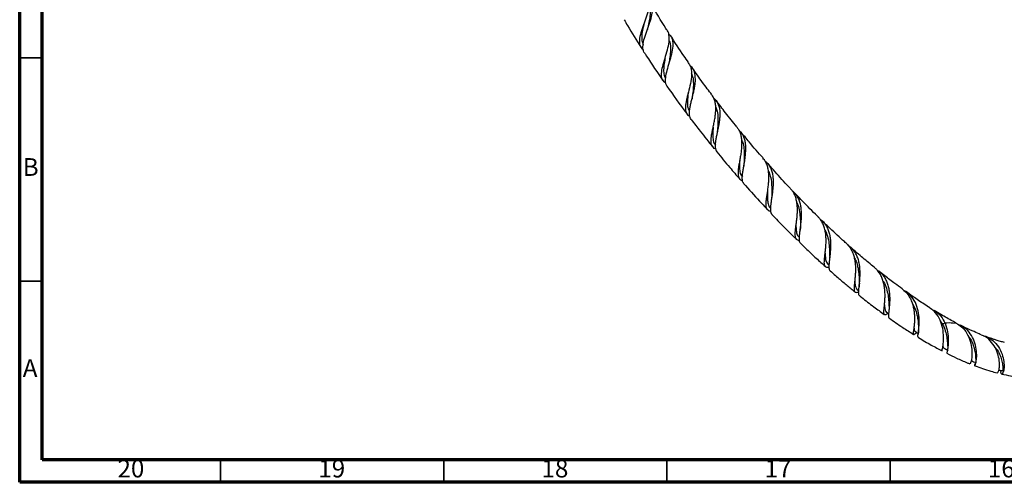
# Model space of a CAD drawing. Units: millimetres. Extents: x 5 to 995, y 5 to 995.
# Drawn here: x 5 to 226, y 5 to 109 of the extents above; entities that cross this region are included whole.
import ezdxf

# ---------------------------------------------------------------- set-up
doc = ezdxf.new("R2010")
doc.units = ezdxf.units.MM
doc.styles.add('SLDTEXTSTYLE0', font='TXT', dxfattribs={"width": 0.75})

msp = doc.modelspace()

# ---------------------------------------------------------------- linework, layer by layer
at = {"color": 5, "linetype": 'Continuous', "lineweight": 70}
for p, q in [((5, 5), (5, 995)), ((10, 10), (10, 990)), ((990, 10), (10, 10)), ((995, 5), (5, 5))]:
    msp.add_line(p, q, dxfattribs=at)
at = {"color": 5, "linetype": 'Continuous', "lineweight": 35}
for p, q in [((10, 100), (5, 100)), ((10, 50), (5, 50)), ((50, 10), (50, 5)), ((100, 10), (100, 5)), ((150, 10), (150, 5)), ((200, 10), (200, 5))]:
    msp.add_line(p, q, dxfattribs=at)
at = {"color": 7, "linetype": 'Continuous', "lineweight": 25}
for p, q in [((149.56, 99.85), (149.54, 99.79)), ((154.75, 92.05), (154.73, 91.98)), ((173.12, 66.49), (173.2, 66.4)), ((179.53, 59.94), (179.69, 59.79)), ((186.04, 53.82), (186.3, 53.59)), ((192.6, 48.19), (192.98, 47.89)), ((198.68, 44.15), (198.67, 44.02)), ((199.15, 43.14), (199.67, 42.77)), ((205.25, 38.98), (205.23, 38.84)), ((205.79, 38.41), (205.9, 38.49)), ((205.9, 38.49), (205.96, 38.54)), ((206.3, 38.25), (206.29, 38.14))]:
    msp.add_line(p, q, dxfattribs=at)
for points, knots in [([(145.66, 113.33), (145.72, 113.26), (146.03, 112.92), (146.07, 111.95), (145.83, 110.45), (145.24, 108.71), (144.56, 106.91), (144, 105.18), (143.77, 103.68), (143.95, 102.5), (144.51, 102.02), (144.77, 101.79)], [0, 0, 0, 0, 0.029479, 0.149863, 0.271294, 0.393513, 0.516362, 0.639656, 0.763288, 0.887193, 1, 1, 1, 1]), ([(145.02, 101.15), (144.96, 101.2), (144.64, 101.52), (144.59, 102.47), (144.8, 103.97), (145.39, 105.73), (146.06, 107.54), (146.63, 109.28), (146.86, 110.78), (146.68, 111.92), (146.15, 112.39), (145.92, 112.6)], [0, 0, 0, 0, 0.02431, 0.151745, 0.278686, 0.404879, 0.530148, 0.654427, 0.77774, 0.900126, 1, 1, 1, 1]), ([(145.93, 111.34), (146, 111.19), (146.24, 110.73), (146.26, 109.7), (146.09, 108.32), (145.82, 107.18), (145.68, 106.56), (145.65, 106.44)], [0, 0, 0, 0, 0.1255052, 0.3923335, 0.661233, 0.932252, 1, 1, 1, 1]), ([(150.06, 106.18), (149.97, 106.32), (148.71, 108.23), (147.55, 110.23), (146.47, 112.08)], [0, 0, 0, 0, 0.0707958, 1, 1, 1, 1]), ([(140.44, 108.54), (140.68, 108.11), (141.86, 106.01), (143.17, 103.99), (144.2, 102.38)], [0, 0, 0, 0, 0.205153, 1, 1, 1, 1]), ([(144.87, 107.71), (144.78, 107.33), (144.56, 106.44), (144.35, 105.13), (144.33, 103.9), (144.59, 103.28), (144.71, 102.99)], [0, 0, 0, 0, 0.206823, 0.483013, 0.759421, 1, 1, 1, 1]), ([(145.65, 106.43), (145.64, 106.42), (145.64, 106.4), (145.63, 106.37), (145.62, 106.36)], [0, 0, 0, 0, 0.56605, 1, 1, 1, 1]), ([(149.76, 94.35), (149.5, 94.56), (148.93, 94.98), (148.72, 96.12), (148.92, 97.64), (149.43, 99.44), (150.02, 101.35), (150.49, 103.21), (150.55, 104.82), (150.4, 105.81), (150.05, 106.14), (150.03, 106.16)], [0, 0, 0, 0, 0.111796, 0.237845, 0.363764, 0.489607, 0.615295, 0.740667, 0.865539, 0.989832, 1, 1, 1, 1]), ([(150.32, 105.4), (150.5, 105.26), (151.04, 104.85), (151.36, 103.77), (151.35, 102.22), (150.94, 100.42), (150.37, 98.54), (149.83, 96.73), (149.59, 95.18), (149.63, 94.16), (149.97, 93.8), (150.06, 93.71)], [0, 0, 0, 0, 0.064842, 0.189811, 0.315264, 0.441385, 0.568296, 0.696144, 0.824888, 0.954416, 1, 1, 1, 1]), ([(150.46, 103.99), (150.58, 103.7), (150.84, 103.03), (150.86, 101.72), (150.69, 100.24), (150.51, 99.23), (150.43, 98.75)], [0, 0, 0, 0, 0.20929, 0.477251, 0.747057, 1, 1, 1, 1]), ([(154.87, 98.95), (154.52, 99.45), (153.13, 101.41), (151.83, 103.44), (150.86, 104.95)], [0, 0, 0, 0, 0.257774, 1, 1, 1, 1]), ([(144.98, 101.13), (145.12, 100.91), (146.44, 98.78), (147.88, 96.73), (149.16, 94.89)], [0, 0, 0, 0, 0.1021472, 1, 1, 1, 1]), ([(149.59, 99.99), (149.59, 99.95), (149.49, 99.39), (149.31, 98.35), (149.24, 96.99), (149.34, 96.04), (149.61, 95.65), (149.69, 95.53)], [0, 0, 0, 0, 0.019264, 0.307208, 0.595653, 0.883952, 1, 1, 1, 1]), ([(150.43, 98.76), (150.42, 98.73), (150.41, 98.66), (150.39, 98.58), (150.38, 98.55)], [0, 0, 0, 0, 0.499646, 1, 1, 1, 1]), ([(154.79, 98.89), (154.98, 98.65), (155.3, 98.22), (155.53, 97.15), (155.55, 95.71), (155.19, 93.77), (154.77, 92.13), (154.46, 90.9), (154.28, 90.04), (154.17, 89.24), (154.15, 88.55), (154.25, 87.95), (154.47, 87.47), (154.76, 87.13), (155.03, 86.99), (155.13, 86.94)], [0, 0, 0, 0, 0.07909, 0.140785, 0.265497, 0.391212, 0.517465, 0.580085, 0.644514, 0.707233, 0.771766, 0.834533, 0.899117, 0.96191, 1, 1, 1, 1]), ([(155.43, 86.24), (155.34, 86.39), (155.16, 86.68), (155.05, 87.25), (155.04, 87.93), (155.14, 88.71), (155.31, 89.56), (155.53, 90.48), (155.77, 91.44), (156.01, 92.43), (156.21, 93.41), (156.35, 94.36), (156.43, 95.57), (156.21, 96.89), (155.79, 97.84), (155.3, 98.13), (155.25, 98.16)], [0, 0, 0, 0, 0.064386, 0.130182, 0.1979, 0.263459, 0.330935, 0.396198, 0.463372, 0.528291, 0.595113, 0.659655, 0.726089, 0.855848, 0.984909, 1, 1, 1, 1]), ([(160.1, 91.73), (159.39, 92.65), (157.89, 94.6), (156.47, 96.65), (155.72, 97.74)], [0, 0, 0, 0, 0.470909, 1, 1, 1, 1]), ([(155.47, 96.5), (155.55, 96.35), (155.83, 95.81), (155.95, 94.64), (155.92, 93.1), (155.76, 91.88), (155.69, 91.24), (155.67, 91.12)], [0, 0, 0, 0, 0.110982, 0.382959, 0.656558, 0.931786, 1, 1, 1, 1]), ([(150, 93.67), (151.44, 91.64), (152.92, 89.53), (154.48, 87.5), (154.53, 87.43)], [0, 0, 0, 0, 0.9651402, 1, 1, 1, 1]), ([(154.8, 92.31), (154.75, 91.92), (154.63, 91), (154.56, 89.73), (154.67, 88.68), (154.96, 88.23), (155.07, 88.05)], [0, 0, 0, 0, 0.222052, 0.518049, 0.814015, 1, 1, 1, 1]), ([(155.67, 91.11), (155.66, 91.06), (155.65, 90.95), (155.62, 90.84), (155.61, 90.78)], [0, 0, 0, 0, 0.499237, 1, 1, 1, 1]), ([(160.9, 79.61), (160.88, 79.62), (160.68, 79.68), (160.41, 79.9), (160.1, 80.28), (159.93, 80.79), (159.88, 81.41), (159.93, 82.14), (160.06, 82.97), (160.24, 83.88), (160.45, 84.84), (160.66, 85.85), (160.83, 86.86), (160.94, 87.87), (160.98, 88.84), (160.9, 89.75), (160.7, 90.57), (160.43, 91.23), (160.16, 91.56), (160.06, 91.69)], [0, 0, 0, 0, 0.006038, 0.068759, 0.133298, 0.196028, 0.260576, 0.323324, 0.38789, 0.45064, 0.51521, 0.577939, 0.64249, 0.705164, 0.769662, 0.832204, 0.89657, 0.958907, 1, 1, 1, 1]), ([(160.48, 91.01), (160.49, 91), (160.94, 90.69), (161.36, 90.01), (161.8, 88.75), (161.9, 87.55), (161.8, 86.25), (161.66, 85.26), (161.48, 84.25), (161.27, 83.27), (161.07, 82.33), (160.91, 81.47), (160.82, 80.68), (160.81, 80), (160.92, 79.44), (161.05, 79.09), (161.19, 78.96), (161.2, 78.94)], [0, 0, 0, 0, 0.004281, 0.134113, 0.198482, 0.328607, 0.393299, 0.459852, 0.524807, 0.591627, 0.656888, 0.724023, 0.789587, 0.857035, 0.922876, 0.990611, 1, 1, 1, 1]), ([(165.68, 84.57), (164.82, 85.62), (163.22, 87.55), (161.7, 89.6), (160.99, 90.55)], [0, 0, 0, 0, 0.537146, 1, 1, 1, 1]), ([(160.95, 88.98), (161.06, 88.69), (161.36, 87.98), (161.47, 86.59), (161.43, 85.02), (161.35, 84.02), (161.3, 83.55)], [0, 0, 0, 0, 0.185635, 0.46587, 0.747577, 1, 1, 1, 1]), ([(155.44, 86.25), (156.11, 85.35), (157.7, 83.26), (159.34, 81.23), (160.28, 80.07)], [0, 0, 0, 0, 0.42785, 1, 1, 1, 1]), ([(160.38, 84.51), (160.34, 84.01), (160.25, 83), (160.32, 81.75), (160.52, 80.93), (160.84, 80.62), (160.92, 80.54)], [0, 0, 0, 0, 0.294004, 0.591028, 0.887617, 1, 1, 1, 1]), ([(165.64, 84.54), (165.78, 84.37), (166.1, 83.97), (166.42, 83.23), (166.66, 82.36), (166.76, 81.42), (166.76, 80.41), (166.68, 79.39), (166.54, 78.35), (166.37, 77.34), (166.19, 76.38), (166.04, 75.49), (165.95, 74.69), (165.93, 74), (166, 73.43), (166.2, 72.99), (166.51, 72.66), (166.81, 72.54), (166.96, 72.49)], [0, 0, 0, 0, 0.052494, 0.116366, 0.178685, 0.242798, 0.305325, 0.369656, 0.432318, 0.496793, 0.559525, 0.624073, 0.686829, 0.751405, 0.814132, 0.878682, 0.941332, 1, 1, 1, 1]), ([(167.26, 71.82), (167.17, 71.94), (167, 72.19), (166.89, 72.73), (166.88, 73.37), (166.95, 74.14), (167.09, 75), (167.26, 75.95), (167.43, 76.94), (167.58, 77.98), (167.68, 79.01), (167.7, 80.02), (167.63, 80.98), (167.43, 81.87), (167.11, 82.67), (166.68, 83.35), (166.29, 83.7), (166.11, 83.86)], [0, 0, 0, 0, 0.0668101, 0.133612, 0.202357, 0.2690362, 0.3376582, 0.4041557, 0.4725935, 0.5388567, 0.6070555, 0.6730566, 0.7409847, 0.8067394, 0.8744096, 0.9399926, 1, 1, 1, 1]), ([(161.31, 83.56), (161.3, 83.49), (161.28, 83.35), (161.25, 83.2), (161.24, 83.12)], [0, 0, 0, 0, 0.498593, 1, 1, 1, 1]), ([(171.54, 77.6), (170.49, 78.78), (168.81, 80.67), (167.2, 82.68), (166.6, 83.43)], [0, 0, 0, 0, 0.625927, 1, 1, 1, 1]), ([(166.71, 81.68), (166.79, 81.53), (167.09, 80.94), (167.28, 79.7), (167.36, 78.08), (167.3, 76.85), (167.27, 76.27), (167.27, 76.18)], [0, 0, 0, 0, 0.102266, 0.382646, 0.664305, 0.947218, 1, 1, 1, 1]), ([(161.2, 78.94), (162.16, 77.77), (163.85, 75.72), (165.57, 73.75), (166.32, 72.9)], [0, 0, 0, 0, 0.571119, 1, 1, 1, 1]), ([(166.33, 77.28), (166.3, 76.86), (166.25, 75.93), (166.3, 74.74), (166.49, 73.85), (166.82, 73.52), (166.93, 73.4)], [0, 0, 0, 0, 0.240528, 0.537021, 0.833133, 1, 1, 1, 1]), ([(173.25, 65.64), (173.21, 65.65), (172.99, 65.67), (172.72, 65.83), (172.42, 66.12), (172.26, 66.56), (172.2, 67.11), (172.24, 67.8), (172.33, 68.6), (172.47, 69.49), (172.62, 70.46), (172.75, 71.49), (172.84, 72.54), (172.86, 73.58), (172.79, 74.59), (172.61, 75.55), (172.3, 76.42), (171.93, 77.1), (171.61, 77.43), (171.49, 77.56)], [0, 0, 0, 0, 0.0130735, 0.0751802, 0.1390813, 0.201291, 0.2652962, 0.32764, 0.391784, 0.4542527, 0.5185264, 0.5810936, 0.6454716, 0.708079, 0.772503, 0.8350715, 0.8994594, 0.9619212, 1, 1, 1, 1]), ([(167.27, 76.17), (167.26, 76.08), (167.25, 75.91), (167.22, 75.72), (167.2, 75.63)], [0, 0, 0, 0, 0.498014, 1, 1, 1, 1]), ([(171.99, 76.91), (172.15, 76.77), (172.54, 76.46), (173, 75.82), (173.39, 75.02), (173.65, 74.12), (173.79, 73.16), (173.83, 72.13), (173.78, 71.1), (173.67, 70.06), (173.54, 69.06), (173.39, 68.12), (173.27, 67.26), (173.19, 66.5), (173.19, 65.86), (173.29, 65.36), (173.41, 65.06), (173.54, 64.97), (173.55, 64.96)], [0, 0, 0, 0, 0.049088, 0.11519, 0.183205, 0.249334, 0.317375, 0.383585, 0.451704, 0.518079, 0.586367, 0.652936, 0.721426, 0.78817, 0.856841, 0.923738, 0.992568, 1, 1, 1, 1]), ([(177.62, 70.84), (177.38, 71.09), (176.12, 72.41), (174.4, 74.29), (172.95, 75.97), (172.49, 76.5)], [0, 0, 0, 0, 0.136336, 0.726379, 1, 1, 1, 1]), ([(172.77, 74.58), (172.92, 74.24), (173.27, 73.43), (173.47, 71.95), (173.52, 70.38), (173.5, 69.44), (173.49, 69.02)], [0, 0, 0, 0, 0.205718, 0.48612, 0.767647, 1, 1, 1, 1]), ([(167.26, 71.82), (167.37, 71.69), (168.66, 70.2), (170.43, 68.25), (172.11, 66.48), (172.58, 66)], [0, 0, 0, 0, 0.064056, 0.743328, 1, 1, 1, 1]), ([(177.61, 70.83), (177.77, 70.65), (178.14, 70.24), (178.56, 69.48), (178.88, 68.58), (179.08, 67.6), (179.18, 66.57), (179.18, 65.52), (179.11, 64.47), (179, 63.46), (178.87, 62.51), (178.76, 61.66), (178.68, 60.9), (178.67, 60.28), (178.75, 59.79), (178.93, 59.44), (179.24, 59.23), (179.5, 59.14), (179.7, 59.15), (179.7, 59.15)], [0, 0, 0, 0, 0.051329, 0.115116, 0.177239, 0.241155, 0.303384, 0.367415, 0.429672, 0.493735, 0.555958, 0.61999, 0.682107, 0.746034, 0.807992, 0.871756, 0.933531, 0.997106, 1, 1, 1, 1]), ([(172.52, 70.07), (172.52, 69.98), (172.51, 69.36), (172.49, 68.37), (172.66, 67.27), (172.87, 66.66), (173.13, 66.5), (173.15, 66.48)], [0, 0, 0, 0, 0.053607, 0.360793, 0.667736, 0.973843, 1, 1, 1, 1]), ([(173.49, 69.03), (173.49, 68.92), (173.48, 68.71), (173.45, 68.49), (173.43, 68.38)], [0, 0, 0, 0, 0.497076, 1, 1, 1, 1]), ([(180, 58.46), (179.93, 58.53), (179.78, 58.7), (179.69, 59.13), (179.67, 59.7), (179.73, 60.41), (179.83, 61.23), (179.95, 62.15), (180.07, 63.13), (180.15, 64.17), (180.17, 65.21), (180.11, 66.25), (179.95, 67.24), (179.66, 68.17), (179.25, 69), (178.74, 69.7), (178.31, 70.05), (178.11, 70.22)], [0, 0, 0, 0, 0.057512, 0.124776, 0.193993, 0.26123, 0.330421, 0.397579, 0.466689, 0.533732, 0.602725, 0.669642, 0.738506, 0.805302, 0.874038, 0.940771, 1, 1, 1, 1]), ([(183.85, 64.47), (183.66, 64.66), (182.37, 65.89), (180.62, 67.67), (179.08, 69.3), (178.6, 69.81)], [0, 0, 0, 0, 0.108903, 0.7216, 1, 1, 1, 1]), ([(179.03, 67.77), (179.14, 67.56), (179.49, 66.9), (179.75, 65.56), (179.91, 63.93), (179.91, 62.76), (179.91, 62.25), (179.91, 62.19)], [0, 0, 0, 0, 0.12831, 0.406428, 0.68554, 0.965591, 1, 1, 1, 1]), ([(173.55, 64.96), (174, 64.49), (175.61, 62.78), (177.43, 60.95), (178.81, 59.61), (178.99, 59.43)], [0, 0, 0, 0, 0.248314, 0.899617, 1, 1, 1, 1]), ([(186.3, 53.11), (186.22, 53.1), (185.97, 53.08), (185.68, 53.14), (185.44, 53.33), (185.3, 53.67), (185.26, 54.13), (185.29, 54.74), (185.37, 55.48), (185.47, 56.33), (185.57, 57.26), (185.65, 58.27), (185.67, 59.3), (185.62, 60.35), (185.47, 61.37), (185.2, 62.35), (184.81, 63.23), (184.36, 63.95), (183.98, 64.3), (183.83, 64.45)], [0, 0, 0, 0, 0.031193, 0.091399, 0.153338, 0.213765, 0.275929, 0.336613, 0.399042, 0.459961, 0.522635, 0.583746, 0.646621, 0.707873, 0.770896, 0.832238, 0.895356, 0.956705, 1, 1, 1, 1]), ([(178.92, 62.9), (178.92, 62.58), (178.92, 61.78), (179.04, 60.82), (179.24, 60.17), (179.52, 60), (179.57, 59.96)], [0, 0, 0, 0, 0.228974, 0.570945, 0.912002, 1, 1, 1, 1]), ([(179.91, 62.19), (179.91, 62.07), (179.91, 61.83), (179.88, 61.57), (179.86, 61.44)], [0, 0, 0, 0, 0.4962699, 1, 1, 1, 1]), ([(184.36, 63.87), (184.54, 63.73), (184.97, 63.41), (185.51, 62.75), (185.98, 61.94), (186.32, 61.02), (186.54, 60.04), (186.66, 59.01), (186.68, 57.97), (186.64, 56.94), (186.55, 55.97), (186.45, 55.06), (186.35, 54.26), (186.29, 53.57), (186.29, 53.02), (186.36, 52.6), (186.49, 52.44), (186.55, 52.36)], [0, 0, 0, 0, 0.05227, 0.119267, 0.18821, 0.25513, 0.323992, 0.390871, 0.459686, 0.526609, 0.595468, 0.66247, 0.731409, 0.798498, 0.867527, 0.934685, 1, 1, 1, 1]), ([(190.16, 58.52), (190.03, 58.64), (188.83, 59.71), (187.05, 61.36), (185.42, 62.95), (184.84, 63.51)], [0, 0, 0, 0, 0.072702, 0.67124, 1, 1, 1, 1]), ([(185.42, 61.47), (185.63, 61.02), (186.05, 60.08), (186.34, 58.48), (186.45, 56.96), (186.47, 56.12), (186.47, 55.75)], [0, 0, 0, 0, 0.252813, 0.5215, 0.791052, 1, 1, 1, 1]), ([(180, 58.45), (180.34, 58.11), (181.5, 56.99), (183.34, 55.26), (184.84, 53.9), (185.53, 53.28)], [0, 0, 0, 0, 0.191275, 0.631333, 1, 1, 1, 1]), ([(190.16, 58.52), (190.37, 58.31), (190.82, 57.88), (191.33, 57.08), (191.73, 56.18), (192.01, 55.21), (192.18, 54.18), (192.25, 53.15), (192.25, 52.12), (192.19, 51.15), (192.1, 50.25), (192.01, 49.46), (191.94, 48.78), (191.91, 48.24), (191.96, 47.85), (192.09, 47.61), (192.33, 47.51), (192.62, 47.52), (192.88, 47.6), (192.97, 47.63)], [0, 0, 0, 0, 0.058229, 0.119718, 0.179527, 0.241069, 0.300883, 0.362433, 0.422179, 0.483663, 0.543308, 0.604692, 0.664165, 0.725375, 0.784597, 0.845553, 0.904464, 0.9651, 1, 1, 1, 1]), ([(193.19, 46.76), (193.13, 46.82), (193.01, 46.93), (192.96, 47.29), (192.96, 47.78), (193.03, 48.42), (193.11, 49.18), (193.2, 50.05), (193.27, 50.99), (193.29, 52), (193.24, 53.02), (193.1, 54.05), (192.85, 55.02), (192.48, 55.94), (191.99, 56.76), (191.38, 57.47), (190.89, 57.84), (190.64, 58.02)], [0, 0, 0, 0, 0.065351, 0.131207, 0.198966, 0.264909, 0.332762, 0.398716, 0.466585, 0.532488, 0.600305, 0.666146, 0.733899, 0.799695, 0.867397, 0.933221, 1, 1, 1, 1]), ([(196.49, 53.09), (196.06, 53.45), (194.77, 54.5), (192.99, 56.01), (191.67, 57.19), (191.18, 57.63)], [0, 0, 0, 0, 0.2444536, 0.7223266, 1, 1, 1, 1]), ([(185.47, 56.31), (185.48, 55.9), (185.51, 55.06), (185.67, 54.24), (185.96, 53.96), (186.08, 53.84)], [0, 0, 0, 0, 0.354611, 0.721485, 1, 1, 1, 1]), ([(186.47, 55.75), (186.47, 55.61), (186.48, 55.33), (186.44, 55.04), (186.43, 54.89)], [0, 0, 0, 0, 0.494832, 1, 1, 1, 1]), ([(191.94, 55.39), (192.1, 55.1), (192.52, 54.35), (192.85, 52.92), (193.06, 51.35), (193.09, 50.25), (193.11, 49.81), (193.12, 49.77)], [0, 0, 0, 0, 0.167856, 0.435029, 0.70303, 0.971759, 1, 1, 1, 1]), ([(199.62, 42.8), (199.4, 42.69), (198.89, 42.42), (198.6, 42.53), (198.56, 43.18), (198.7, 44.22), (198.81, 45.28), (198.87, 46.17), (198.88, 47.14), (198.83, 48.14), (198.68, 49.16), (198.44, 50.14), (198.07, 51.08), (197.59, 51.93), (197.06, 52.61), (196.65, 52.94), (196.48, 53.07)], [0, 0, 0, 0, 0.084431, 0.198981, 0.314141, 0.429974, 0.487603, 0.546887, 0.6048, 0.664381, 0.722503, 0.782301, 0.840554, 0.900493, 0.958792, 1, 1, 1, 1]), ([(186.55, 52.36), (186.97, 51.99), (188.01, 51.07), (189.66, 49.66), (191.1, 48.45), (191.92, 47.79), (192.12, 47.62)], [0, 0, 0, 0, 0.226054, 0.565344, 0.889994, 1, 1, 1, 1]), ([(197.03, 52.58), (197.25, 52.44), (197.72, 52.13), (198.34, 51.49), (198.88, 50.71), (199.31, 49.82), (199.61, 48.86), (199.81, 47.86), (199.91, 46.86), (199.93, 45.87), (199.89, 44.95), (199.82, 44.1), (199.74, 43.36), (199.66, 42.74), (199.63, 42.27), (199.64, 41.93), (199.72, 41.83), (199.76, 41.79)], [0, 0, 0, 0, 0.055481, 0.122342, 0.191153, 0.257811, 0.326408, 0.392967, 0.461455, 0.528011, 0.596495, 0.663064, 0.731561, 0.798161, 0.866691, 0.933289, 1, 1, 1, 1]), ([(202.73, 48.28), (202.19, 48.67), (200.89, 49.62), (199.15, 50.95), (197.96, 51.91), (197.52, 52.26)], [0, 0, 0, 0, 0.310565, 0.745374, 1, 1, 1, 1]), ([(192.1, 50.25), (192.11, 50.01), (192.14, 49.35), (192.24, 48.62), (192.5, 48.34), (192.61, 48.21)], [0, 0, 0, 0, 0.235551, 0.640125, 1, 1, 1, 1]), ([(193.11, 49.78), (193.12, 49.61), (193.12, 49.28), (193.09, 48.94), (193.07, 48.77)], [0, 0, 0, 0, 0.493121, 1, 1, 1, 1]), ([(198.44, 50.04), (198.47, 49.99), (198.82, 49.53), (199.2, 48.43), (199.58, 46.87), (199.72, 45.43), (199.75, 44.68), (199.77, 44.35)], [0, 0, 0, 0, 0.026774, 0.281655, 0.537431, 0.793971, 1, 1, 1, 1]), ([(193.16, 46.78), (193.31, 46.66), (194.36, 45.81), (196.21, 44.37), (197.92, 43.13), (198.71, 42.55)], [0, 0, 0, 0, 0.082559, 0.574196, 1, 1, 1, 1]), ([(202.72, 48.27), (203.2, 47.86), (203.92, 47.24), (204.57, 46.11), (204.96, 45.2), (205.23, 44.22), (205.4, 43.23), (205.48, 42.25), (205.48, 41.32), (205.43, 40.47), (205.33, 39.47), (205.17, 38.53), (205.17, 38.04), (205.37, 38.08), (205.76, 38.39), (205.89, 38.5)], [0, 0, 0, 0, 0.1177598, 0.1762263, 0.2363877, 0.2948503, 0.3550105, 0.4134101, 0.4735116, 0.5317462, 0.5916838, 0.7089024, 0.825488, 0.9413666, 1, 1, 1, 1]), ([(206.36, 37.48), (206.31, 37.5), (206.18, 37.53), (206.32, 38.31), (206.5, 39.64), (206.57, 41.42), (206.36, 43.38), (205.75, 45.31), (204.64, 46.86), (203.69, 47.74), (203.08, 47.92), (203.07, 47.92)], [0, 0, 0, 0, 0.1041946, 0.2319112, 0.35979, 0.4876764, 0.6155097, 0.7432929, 0.8711372, 0.9991019, 1, 1, 1, 1]), ([(208.85, 44.11), (208.78, 44.15), (207.85, 44.72), (206.15, 45.86), (204.53, 46.99), (203.77, 47.52)], [0, 0, 0, 0, 0.04268, 0.550053, 1, 1, 1, 1]), ([(198.75, 44.7), (198.77, 44.41), (198.81, 43.77), (198.92, 43.29), (199.13, 43.2), (199.19, 43.18)], [0, 0, 0, 0, 0.374564, 0.825418, 1, 1, 1, 1]), ([(199.77, 44.36), (199.77, 44.17), (199.78, 43.8), (199.74, 43.43), (199.72, 43.24)], [0, 0, 0, 0, 0.49116, 1, 1, 1, 1]), ([(204.94, 45.18), (205.17, 44.8), (205.66, 43.95), (206.07, 42.48), (206.3, 41.02), (206.35, 39.99), (206.38, 39.61), (206.38, 39.55)], [0, 0, 0, 0, 0.206701, 0.45241, 0.69893, 0.946107, 1, 1, 1, 1]), ([(211.68, 34.48), (211.67, 34.47), (211.63, 34.46), (211.8, 35.09), (211.97, 36.31), (212.02, 38), (211.76, 39.91), (211.08, 41.77), (210.09, 43.26), (209.18, 43.82), (208.81, 44.05)], [0, 0, 0, 0, 0.071646, 0.208087, 0.345561, 0.483909, 0.622928, 0.762445, 0.902239, 1, 1, 1, 1]), ([(209.4, 43.63), (209.59, 43.57), (210.37, 43.3), (211.42, 42.23), (212.42, 40.57), (212.94, 38.66), (213.09, 36.82), (212.98, 35.27), (212.8, 34.25), (212.66, 33.82), (212.72, 33.89), (212.73, 33.9)], [0, 0, 0, 0, 0.042766, 0.177009, 0.310682, 0.444054, 0.577271, 0.71058, 0.844063, 0.977679, 1, 1, 1, 1]), ([(214.78, 40.68), (214.53, 40.81), (213.41, 41.38), (211.77, 42.31), (210.39, 43.17), (209.88, 43.48)], [0, 0, 0, 0, 0.151494, 0.691738, 1, 1, 1, 1]), ([(199.76, 41.79), (200.78, 41.07), (202.6, 39.78), (204.44, 38.63), (205.24, 38.12)], [0, 0, 0, 0, 0.563306, 1, 1, 1, 1]), ([(205.35, 39.76), (205.36, 39.66), (205.38, 39.23), (205.44, 38.88), (205.61, 38.81), (205.67, 38.79)], [0, 0, 0, 0, 0.162785, 0.71822, 1, 1, 1, 1]), ([(211.22, 41.17), (211.34, 41.02), (211.8, 40.46), (212.28, 39.28), (212.67, 37.83), (212.84, 36.46), (212.86, 35.8), (212.88, 35.47)], [0, 0, 0, 0, 0.084867, 0.312374, 0.540864, 0.77016, 1, 1, 1, 1]), ([(214.62, 40.55), (213.99, 40.63), (212.95, 40.78), (211.93, 40.49), (211.52, 40.37)], [0, 0, 0, 0, 0.60069, 1, 1, 1, 1]), ([(214.75, 40.63), (215.19, 40.38), (216.18, 39.83), (217.28, 38.36), (218.04, 36.56), (218.37, 34.73), (218.36, 33.12), (218.18, 32.01), (217.96, 31.48), (217.95, 31.55), (217.94, 31.58)], [0, 0, 0, 0, 0.11314, 0.252015, 0.390974, 0.529909, 0.668649, 0.807032, 0.944748, 1, 1, 1, 1]), ([(219.17, 31.8), (219.11, 31.68), (218.91, 31.25), (218.94, 31.01), (219.1, 31.23), (219.34, 32.1), (219.46, 33.49), (219.3, 35.21), (218.75, 37.04), (217.76, 38.68), (216.58, 39.83), (215.66, 40.15), (215.31, 40.27)], [0, 0, 0, 0, 0.046146, 0.15681, 0.267909, 0.379275, 0.490665, 0.601891, 0.712861, 0.823628, 0.934314, 1, 1, 1, 1]), ([(220.45, 38.03), (220.3, 38.09), (219.63, 38.36), (218.27, 38.96), (216.87, 39.59), (216, 40.05), (215.81, 40.15)], [0, 0, 0, 0, 0.098765, 0.440015, 0.878583, 1, 1, 1, 1]), ([(205.63, 38.74), (205.81, 38.63), (206.03, 38.49), (206.26, 38.35), (206.31, 38.32)], [0, 0, 0, 0, 0.778625, 1, 1, 1, 1]), ([(206.38, 39.57), (206.38, 39.32), (206.39, 38.85), (206.33, 38.44), (206.3, 38.25)], [0, 0, 0, 0, 0.529003, 1, 1, 1, 1]), ([(217.4, 37.88), (217.47, 37.81), (217.9, 37.37), (218.41, 36.34), (218.91, 34.94), (219.14, 33.65), (219.19, 32.66), (219.19, 32.32), (219.19, 32.18)], [0, 0, 0, 0, 0.037729, 0.238935, 0.441228, 0.644421, 0.848306, 1, 1, 1, 1]), ([(223.99, 29.5), (224.07, 29.53), (224.24, 29.59), (224.49, 30.44), (224.56, 31.77), (224.29, 33.44), (223.62, 35.2), (222.5, 36.73), (221.38, 37.7), (220.6, 37.92), (220.43, 37.97)], [0, 0, 0, 0, 0.1276459, 0.2645875, 0.4025642, 0.5412701, 0.6804016, 0.8196289, 0.9588514, 1, 1, 1, 1]), ([(220.97, 37.78), (220.99, 37.78), (221.61, 37.72), (222.72, 37.04), (224.07, 35.78), (224.99, 34.12), (225.48, 32.41), (225.59, 30.88), (225.43, 29.75), (225.13, 29.17), (224.91, 29.26), (224.79, 29.62), (224.9, 30.01), (224.9, 30.03)], [0, 0, 0, 0, 0.002552, 0.113175, 0.223194, 0.332792, 0.442369, 0.552132, 0.662285, 0.772845, 0.883656, 0.994476, 1, 1, 1, 1]), ([(225.66, 36.28), (225.34, 36.37), (224.73, 36.53), (223.86, 36.8), (223.12, 37.04), (222.34, 37.31), (221.8, 37.51), (221.45, 37.64)], [0, 0, 0, 0, 0.230778, 0.453348, 0.621836, 0.759192, 1, 1, 1, 1]), ([(206.29, 37.46), (206.32, 37.44), (207.3, 36.81), (209.09, 35.78), (210.85, 34.84), (211.65, 34.42)], [0, 0, 0, 0, 0.015913, 0.550911, 1, 1, 1, 1]), ([(211.85, 35.61), (211.85, 35.51), (211.87, 35.18), (211.95, 35.12), (212.01, 35.08)], [0, 0, 0, 0, 0.288183, 1, 1, 1, 1]), ([(212, 35.07), (212.17, 34.98), (212.52, 34.8), (212.87, 34.62), (213.05, 34.53)], [0, 0, 0, 0, 0.5, 1, 1, 1, 1]), ([(212.71, 33.87), (213.44, 33.51), (214.97, 32.75), (216.7, 31.99), (217.7, 31.59), (217.91, 31.51)], [0, 0, 0, 0, 0.422369, 0.87654, 1, 1, 1, 1]), ([(223.49, 35.24), (223.66, 35.05), (224.18, 34.48), (224.72, 33.35), (225.12, 32.07), (225.27, 30.97), (225.26, 30.24), (225.2, 29.92), (225.2, 29.98), (225.2, 29.99)], [0, 0, 0, 0, 0.086691, 0.259424, 0.433247, 0.60795, 0.783235, 0.958522, 1, 1, 1, 1]), ([(218.19, 32.2), (218.36, 32.13), (218.71, 31.99), (219.06, 31.86), (219.23, 31.79)], [0, 0, 0, 0, 0.500001, 1, 1, 1, 1]), ([(218.97, 31.1), (219.01, 31.08), (219.6, 30.85), (220.79, 30.43), (222.43, 29.9), (223.52, 29.62), (223.99, 29.49)], [0, 0, 0, 0, 0.0279204, 0.3480166, 0.7142755, 1, 1, 1, 1]), ([(224.36, 30.16), (224.47, 30.13), (224.75, 30.07), (225.02, 30), (225.19, 29.95)], [0, 0, 0, 0, 0.387596, 1, 1, 1, 1]), ([(225.02, 29.23), (225.69, 29.09), (227.09, 28.78), (228.7, 28.53), (229.64, 28.46), (229.85, 28.45)], [0, 0, 0, 0, 0.4082231, 0.8661989, 1, 1, 1, 1])]:
    msp.add_open_spline(points, degree=3, knots=knots, dxfattribs=at)

# ---------------------------------------------------------------- texts
at = {"color": 7, "linetype": 'Continuous', "lineweight": 0, "attachment_point": 2, "style": 'SLDTEXTSTYLE0'}
for s, insert, char_height in [('B', (7.47, 77.56), 3.97), ('A', (7.34, 32.56), 3.97), ('20', (29.92, 10.06), 3.969), ('19', (74.92, 10.06), 3.969), ('18', (124.92, 10.06), 3.969), ('17', (174.92, 10.06), 3.969), ('16', (224.92, 10.06), 3.969)]:
    msp.add_mtext(s, dxfattribs=dict(at, insert=insert, char_height=char_height))

doc.saveas('drawing.dxf')
